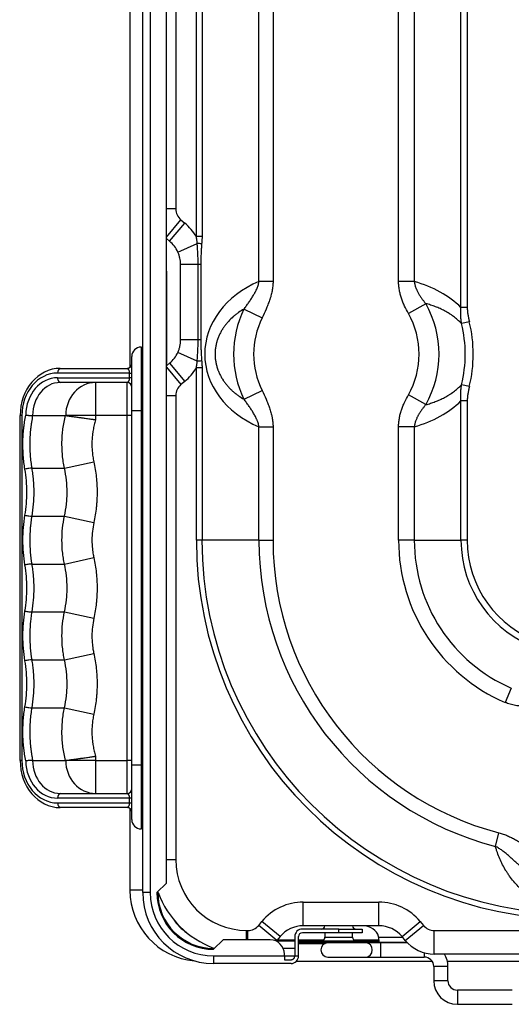
# Model space of a CAD drawing. Units: millimetres. Extents: x 0 to 5868, y 0 to 4185.
# Drawn here: x 1625 to 1729, y 927 to 1136 of the extents above; entities that cross this region are included whole.
import ezdxf

# ---------------------------------------------------------------- set-up
doc = ezdxf.new("R2010")
doc.units = ezdxf.units.MM
doc.layers.add('LG-Product', color=3, linetype='Continuous')

msp = doc.modelspace()

# ---------------------------------------------------------------- linework, layer by layer
at = {"layer": 'LG-Product'}
for p, q in [((1648.32, 1251.42), (1648.32, 1062.15)), ((1651.02, 950.92), (1651.02, 1200.32)), ((1652.62, 1198.92), (1652.62, 950.92)), ((1656.02, 952.92), (1656.02, 1195.92)), ((1658.02, 1176.17), (1658.02, 1095.67)), ((1662.39, 1089.81), (1662.39, 1169.08)), ((1663.58, 1169.08), (1663.58, 1089.81)), ((1718.42, 1074.81), (1718.42, 1145.03)), ((1719.75, 1145.03), (1719.75, 1074.81)), ((1675.64, 1080.3), (1675.64, 1139.54)), ((1678.62, 1139.54), (1678.62, 1080.3)), ((1705.21, 1080.28), (1705.21, 1139.56)), ((1708.53, 1139.56), (1708.53, 1080.28)), ((1658.02, 1095.67), (1656.02, 1095.67)), ((1656.02, 1089.67), (1659.1, 1093.36)), ((1656.72, 1088.84), (1659.92, 1092.68)), ((1659.1, 1093.36), (1659.92, 1092.68)), ((1656.72, 1088.84), (1656.02, 1089.42)), ((1658.46, 1086.54), (1662.54, 1088.38)), ((1663.58, 1089.81), (1662.39, 1089.81)), ((1656.06, 1082.48), (1656.06, 1062.45)), ((1659.02, 1067.92), (1659.02, 1083.92)), ((1662.75, 1083.92), (1659.02, 1083.92)), ((1662.75, 1067.92), (1662.75, 1083.92)), ((1663.32, 1083.92), (1662.75, 1083.92)), ((1663.32, 1083.92), (1663.32, 1067.92)), ((1678.62, 1080.3), (1675.64, 1080.3)), ((1708.53, 1080.28), (1705.21, 1080.28)), ((1710.97, 1075.61), (1707.28, 1073.53)), ((1672.47, 1074.45), (1676.28, 1072.59)), ((1719.75, 1074.81), (1718.42, 1074.81)), ((1720.19, 1071.79), (1718.54, 1071.39)), ((1662.75, 1067.92), (1659.02, 1067.92)), ((1663.32, 1067.92), (1662.75, 1067.92)), ((1650.69, 1066.42), (1651.02, 1066.42)), ((1650.69, 1066.42), (1650.69, 1052.92)), ((1662.54, 1063.46), (1658.46, 1065.3)), ((1648.69, 1052.92), (1648.69, 1064.42)), ((1633.55, 1061.92), (1647.69, 1061.92)), ((1656.02, 1062.42), (1656.72, 1063)), ((1656.02, 1062.17), (1659.1, 1058.48)), ((1656.72, 1063), (1659.92, 1059.16)), ((1662.39, 1025.52), (1662.39, 1062.03)), ((1663.58, 1062.03), (1662.39, 1062.03)), ((1663.58, 1062.03), (1663.58, 1025.52)), ((1632.99, 1059.92), (1648.24, 1059.92)), ((1648.24, 1060.92), (1633, 1060.92)), ((1648.24, 1059.92), (1648.24, 1060.92)), ((1648.24, 1060.92), (1648.69, 1060.92)), ((1648.69, 1059.92), (1648.24, 1059.92)), ((1659.92, 1059.16), (1659.1, 1058.48)), ((1647.69, 1058.92), (1633.54, 1058.92)), ((1641.05, 1058.92), (1641.05, 1051.92)), ((1647.69, 1051.92), (1647.69, 1058.92)), ((1672.47, 1055.39), (1676.28, 1057.25)), ((1720.19, 1058.05), (1718.54, 1058.45)), ((1656.02, 1056.17), (1658.02, 1056.17)), ((1658.02, 1056.17), (1658.02, 957.92)), ((1710.97, 1054.23), (1707.28, 1056.31)), ((1719.75, 1055.03), (1718.42, 1055.03)), ((1718.42, 1025.52), (1718.42, 1055.03)), ((1719.75, 1055.03), (1719.75, 1025.52)), ((1648.69, 977.92), (1648.69, 1052.92)), ((1650.69, 1052.92), (1648.69, 1052.92)), ((1650.69, 1052.92), (1650.69, 977.92)), ((1651.02, 1052.92), (1650.69, 1052.92)), ((1624.96, 1051.92), (1624.96, 978.92)), ((1625.41, 1051.92), (1624.96, 1051.92)), ((1625.41, 1051.92), (1625.41, 978.92)), ((1627.7, 1051.92), (1634.67, 1051.92)), ((1634.7, 1051.92), (1634.67, 1051.92)), ((1634.7, 1051.92), (1634.7, 1051.92)), ((1641.05, 1051.92), (1634.7, 1051.92)), ((1641.05, 1051.92), (1641.05, 1051.03)), ((1647.69, 1051.92), (1641.05, 1051.92)), ((1647.69, 978.92), (1647.69, 1051.92)), ((1648.69, 1051.92), (1647.69, 1051.92)), ((1675.64, 1025.52), (1675.64, 1049.54)), ((1675.64, 1049.54), (1678.62, 1049.54)), ((1678.62, 1049.54), (1678.62, 1025.52)), ((1705.21, 1025.52), (1705.21, 1049.56)), ((1708.53, 1049.56), (1705.21, 1049.56)), ((1708.53, 1049.56), (1708.53, 1025.52)), ((1627.51, 1040.77), (1634.44, 1040.77)), ((1634.44, 1040.77), (1640.66, 1042.12)), ((1627.51, 1030.63), (1634.44, 1030.63)), ((1634.44, 1030.63), (1640.66, 1029.28)), ((1663.58, 1025.52), (1662.39, 1025.52)), ((1675.64, 1025.52), (1663.58, 1025.52)), ((1675.64, 1025.52), (1678.62, 1025.52)), ((1708.53, 1025.52), (1705.21, 1025.52)), ((1708.53, 1025.52), (1718.42, 1025.52)), ((1719.75, 1025.52), (1718.42, 1025.52)), ((1634.44, 1020.49), (1640.66, 1021.84)), ((1627.51, 1020.49), (1634.44, 1020.49)), ((1627.51, 1010.35), (1634.44, 1010.35)), ((1634.44, 1010.35), (1640.66, 1009)), ((1634.44, 1000.21), (1640.66, 1001.56)), ((1627.51, 1000.21), (1634.44, 1000.21)), ((1729.08, 994.24), (1727.76, 991.18)), ((1627.51, 990.07), (1634.44, 990.07)), ((1634.44, 990.07), (1640.66, 988.72)), ((1641.05, 979.81), (1641.05, 978.92)), ((1625.41, 978.92), (1624.96, 978.92)), ((1627.7, 978.92), (1634.67, 978.92)), ((1634.67, 978.92), (1634.7, 978.92)), ((1634.7, 978.92), (1634.7, 978.92)), ((1641.05, 978.92), (1634.7, 978.92)), ((1641.05, 978.92), (1647.69, 978.92)), ((1641.05, 978.92), (1641.05, 971.92)), ((1648.69, 978.92), (1647.69, 978.92)), ((1647.69, 971.92), (1647.69, 978.92)), ((1650.69, 977.92), (1648.69, 977.92)), ((1648.69, 966.42), (1648.69, 977.92)), ((1650.69, 977.92), (1651.02, 977.92)), ((1650.69, 977.92), (1650.69, 964.42)), ((1633.54, 971.92), (1647.69, 971.92)), ((1648.24, 970.92), (1632.99, 970.92)), ((1633, 969.92), (1648.24, 969.92)), ((1648.69, 970.92), (1648.24, 970.92)), ((1648.24, 969.92), (1648.24, 970.92)), ((1648.24, 969.92), (1648.69, 969.92)), ((1647.69, 968.92), (1633.55, 968.92)), ((1648.32, 968.7), (1648.32, 951.42)), ((1651.02, 964.42), (1650.69, 964.42)), ((1725.71, 960.71), (1726.46, 963.59)), ((1656.02, 957.92), (1658.02, 957.92)), ((1654.02, 950.92), (1656.02, 952.92)), ((1651.02, 951.42), (1648.32, 951.42)), ((1652.62, 950.92), (1651.02, 950.92)), ((1654.22, 950.92), (1654.22, 951.1)), ((1654.29, 950.92), (1654.22, 950.92)), ((1685.02, 943.92), (1685.02, 948.92)), ((1685.02, 948.92), (1701.03, 948.92)), ((1701.03, 943.92), (1701.03, 948.92)), ((1675.58, 944), (1676.26, 944.82)), ((1680.1, 941.62), (1676.26, 944.82)), ((1705.94, 941.62), (1709.78, 944.82)), ((1709.78, 944.82), (1710.46, 944)), ((1673.02, 942.92), (1673.28, 942.92)), ((1673.02, 940.92), (1673.02, 942.92)), ((1673.28, 940.92), (1673.28, 942.92)), ((1679.42, 940.8), (1675.58, 944)), ((1692.52, 943.22), (1684.82, 943.22)), ((1692.52, 942.42), (1684.82, 942.42)), ((1701.03, 943.92), (1685.02, 943.92)), ((1689.62, 942.42), (1689.62, 941.52)), ((1692.52, 943.22), (1697.52, 943.22)), ((1692.52, 942.42), (1692.52, 943.22)), ((1697.52, 942.42), (1692.52, 942.42)), ((1695.42, 941.52), (1695.42, 942.42)), ((1697.52, 943.22), (1697.52, 942.42)), ((1706.62, 940.8), (1710.46, 944)), ((1712.77, 942.92), (1815.52, 942.92)), ((1712.77, 937.92), (1712.77, 942.92)), ((1668.02, 940.92), (1666.02, 938.92)), ((1678.02, 940.92), (1668.02, 940.92)), ((1679.35, 940.72), (1683.22, 940.72)), ((1680.1, 941.62), (1679.42, 940.8)), ((1679.55, 940.95), (1683.22, 940.95)), ((1683.22, 941.62), (1683.22, 937.52)), ((1684.02, 937.52), (1684.02, 941.62)), ((1684.02, 940.95), (1689.39, 940.95)), ((1684.02, 940.72), (1697.02, 940.72)), ((1684.02, 940.42), (1706.97, 940.42)), ((1684.02, 940.15), (1689.64, 940.15)), ((1689.62, 941.52), (1695.42, 941.52)), ((1698.28, 940.28), (1690.24, 940.28)), ((1695.66, 940.95), (1701.02, 940.95)), ((1697.02, 940.72), (1701.02, 940.72)), ((1697.02, 940.42), (1697.02, 940.72)), ((1701.4, 940.28), (1698.28, 940.28)), ((1706.11, 941.42), (1701.01, 941.42)), ((1701.02, 940.95), (1701.02, 941.19)), ((1701.02, 940.95), (1701.02, 940.72)), ((1701.02, 940.72), (1701.02, 940.42)), ((1707.1, 940.28), (1701.4, 940.28)), ((1701.4, 940.28), (1701.4, 938.78)), ((1706.62, 940.8), (1705.94, 941.62)), ((1666.02, 939.19), (1666.02, 939.12)), ((1666.2, 939.12), (1666.02, 939.12)), ((1683.22, 939.12), (1680.77, 939.12)), ((1701.4, 938.78), (1701.4, 937.28)), ((1710.65, 938.21), (1710.65, 937.28)), ((1666.02, 937.52), (1666.02, 935.92)), ((1666.02, 937.52), (1681.02, 937.52)), ((1681.02, 937.52), (1681.02, 937.92)), ((1681.02, 937.52), (1683.22, 937.52)), ((1681.02, 937.52), (1681.02, 936.72)), ((1681.02, 936.72), (1682.42, 936.72)), ((1683.22, 937.52), (1684.02, 937.52)), ((1683.59, 936.42), (1712.3, 936.42)), ((1690.24, 937.28), (1698.28, 937.28)), ((1698.28, 937.28), (1701.4, 937.28)), ((1701.4, 937.28), (1710.65, 937.28)), ((1815.52, 937.92), (1712.77, 937.92)), ((1715.53, 936.42), (1815.53, 936.42)), ((1682.42, 935.92), (1666.02, 935.92)), ((1714.15, 935.28), (1712.65, 935.28)), ((1712.65, 935.28), (1712.65, 932.28)), ((1715.65, 935.28), (1714.15, 935.28)), ((1715.65, 932.28), (1715.65, 935.28)), ((1714.15, 932.28), (1712.65, 932.28)), ((1715.65, 932.28), (1714.15, 932.28)), ((1717.65, 930.28), (1717.65, 928.78)), ((1729.29, 930.28), (1717.65, 930.28)), ((1717.65, 928.78), (1717.65, 927.28)), ((1717.65, 927.28), (1729.29, 927.28))]:
    msp.add_line(p, q, dxfattribs=at)
for centre, radius, start, end in [((1661.02, 1095.67), 3, 180, 230.1944), ((1652.62, 1083.92), 11.4, 31.0883, 50.1944), ((1652.62, 1083.92), 6.4, 24.1775, 50.1944), ((1692.02, 1064.92), 21.76, 330.5675, 29.4325), ((1692.02, 1064.92), 21.76, 154.0129, 205.9871), ((1692.02, 1064.92), 17.51, 330.5675, 29.4325), ((1692.02, 1064.92), 17.51, 154.0129, 205.9871), ((1692.02, 1064.92), 28.99, 346.2893, 13.7107), ((1692.02, 1064.92), 27.3, 346.2893, 13.7107), ((1650.69, 1064.42), 2, 90, 180), ((1652.62, 1067.92), 6.4, 309.8056, 335.8225), ((1647.69, 1062.92), 1, 270, 0), ((1652.62, 1067.92), 11.4, 309.8056, 328.9117), ((1647.69, 1057.92), 1, 0, 90), ((1661.02, 1056.17), 3, 129.8056, 180), ((1742.62, 1025.52), 80.24, 180, 270), ((1742.62, 1025.52), 79.05, 180, 270), ((1742.62, 1025.52), 66.98, 180, 255.3775), ((1742.62, 1025.52), 64.01, 180, 255.3775), ((1742.62, 1025.52), 37.42, 180, 246.5882), ((1742.62, 1025.52), 34.09, 180, 246.5882), ((1742.62, 1025.52), 24.2, 180, 251.3587), ((1742.62, 1025.52), 22.87, 180, 251.3587), ((1647.69, 972.92), 1, 270, 0), ((1647.69, 967.92), 1, 0, 90), ((1650.69, 966.42), 2, 180, 270), ((1673.02, 957.92), 15, 180, 270), ((1663.32, 951.42), 15, 180, 264.7589), ((1666.02, 950.92), 15, 180, 270), ((1666.02, 950.92), 13.4, 180, 270), ((1666.02, 950.92), 12, 180, 270), ((1666.02, 950.92), 11.8, 180, 270), ((1673.02, 957.92), 20, 200.4877, 249.5123), ((1685.02, 937.52), 11.4, 90, 140.1944), ((1701.03, 937.52), 11.4, 39.8056, 90), ((1666.02, 950.92), 10.2, 213.5925, 236.4075), ((1673.28, 945.92), 3, 270, 320.1944), ((1685.02, 937.52), 6.4, 90, 140.1944), ((1684.82, 941.62), 1.6, 90, 180), ((1684.82, 941.62), 0.8, 90, 180), ((1688.82, 944.02), 0.8, 270, 352.8182), ((1696.22, 944.02), 0.8, 187.1818, 270), ((1701.03, 937.52), 6.4, 39.8056, 90), ((1712.77, 945.92), 3, 219.8056, 270), ((1678.02, 937.92), 3, 0, 90), ((1673.28, 945.92), 8, 318.7074, 320.1944), ((1690.24, 938.78), 1.5, 90, 270), ((1688.82, 941.52), 0.8, 270, 0), ((1696.22, 941.52), 0.8, 180, 270), ((1712.77, 945.92), 8, 219.8056, 270), ((1682.42, 937.52), 1.6, 270, 0), ((1710.65, 935.28), 2, 0, 90), ((1710.65, 935.28), 5, 0, 31.8727), ((1717.65, 932.28), 5, 180, 270), ((1717.65, 932.28), 2, 180, 270)]:
    msp.add_arc(centre, radius, start, end, dxfattribs=at)
for centre, major_axis, ratio, start_param, end_param in [((1662.31, 1088.27), (-2.39, 0.22), 0.051738, 4.195595, 4.620749), ((1685.17, 1064.92), (21.02, 0), 0.820652, 2.041296, 4.241889), ((1700.9, 1064.92), (21.98, 0), 0.745356, 0.648519, 1.2162), ((1662.31, 1063.57), (-2.39, -0.22), 0.051738, 1.662436, 2.087591), ((1633.55, 1051.92), (0, -10), 0.849379, 3.141593, 4.712389), ((1633.55, 1060.92), (0, -1), 0.552118, 3.141593, 4.712389), ((1647.69, 1060.92), (0, -1), 0.552118, 1.570796, 3.141593), ((1633, 1051.92), (0, -9), 0.843053, 3.141593, 4.712389), ((1632.99, 1051.92), (0, -8), 0.843053, 3.141593, 4.697355), ((1633.54, 1059.92), (0, 1), 0.552118, 1.570796, 3.141593), ((1647.69, 1059.92), (0, -1), 0.552118, 0, 1.570796), ((1633.54, 1051.92), (0, -7), 0.834017, 3.141593, 4.712389), ((1641.05, 1051.92), (0, -7), 0.906308, 3.141593, 4.712389), ((1700.9, 1064.92), (21.98, 0), 0.745356, 5.066986, 5.634667), ((1626.62, 1040.58), (0.986, 0.164), 0.107851, 0.430233, 2.146778), ((1626.62, 1030.82), (0.986, -0.164), 0.107851, 4.136407, 5.852952), ((1626.62, 1020.3), (0.986, 0.164), 0.107851, 0.430233, 2.146778), ((1626.62, 1010.54), (0.986, -0.164), 0.107851, 4.136407, 5.852952), ((1626.62, 1000.02), (0.986, 0.164), 0.107851, 0.430233, 2.146778), ((1626.62, 990.26), (0.986, -0.164), 0.107851, 4.136407, 5.852952), ((1633.55, 978.92), (0, -10), 0.849379, 4.712389, 6.283185), ((1633, 978.92), (0, -9), 0.843053, 4.712389, 6.283185), ((1632.99, 978.92), (0, -8), 0.843053, 4.727423, 6.283185), ((1633.54, 978.92), (0, -7), 0.834017, 4.712389, 6.283185), ((1641.05, 978.92), (0, -7), 0.906308, 4.712389, 6.283185), ((1633.54, 970.92), (0, 1), 0.552118, 0, 1.570796), ((1647.69, 970.92), (0, -1), 0.552118, 1.570796, 3.141593), ((1633.55, 969.92), (0, 1), 0.552118, 1.570796, 3.141593), ((1647.69, 969.92), (0, -1), 0.552118, 0, 1.570796), ((1697.02, 941.19), (-4, 0), 0.707107, 3.141593, 4.444053), ((1698.28, 938.78), (0, -1.5), 0.892214, 1.570798, 3.141594), ((1698.28, 938.78), (0, -1.5), 0.892214, 0, 1.570796)]:
    msp.add_ellipse(centre, major_axis=major_axis, ratio=ratio, start_param=start_param, end_param=end_param, dxfattribs=at)
for points, knots in [([(1662.54, 1088.38), (1662.53, 1088.62), (1662.51, 1088.86), (1662.45, 1089.33), (1662.42, 1089.57), (1662.39, 1089.81)], [0, 0, 0, 0, 0.5, 0.5, 1, 1, 1, 1]), ([(1662.75, 1083.92), (1662.75, 1084.29), (1662.74, 1084.67), (1662.73, 1085.41), (1662.71, 1085.78), (1662.68, 1086.52), (1662.66, 1086.89), (1662.62, 1087.45), (1662.61, 1087.64), (1662.58, 1088.01), (1662.56, 1088.19), (1662.54, 1088.38)], [0, 0, 0, 0, 0.25, 0.25, 0.5, 0.5, 0.75, 0.75, 0.875, 0.875, 1, 1, 1, 1]), ([(1663.5, 1088.27), (1663.47, 1087.91), (1663.44, 1087.55), (1663.4, 1086.83), (1663.38, 1086.46), (1663.35, 1085.74), (1663.34, 1085.38), (1663.33, 1084.65), (1663.32, 1084.29), (1663.32, 1083.92)], [0, 0, 0, 0, 0.25, 0.25, 0.5, 0.5, 0.75, 0.75, 1, 1, 1, 1]), ([(1663.58, 1089.81), (1663.58, 1089.55), (1663.57, 1089.3), (1663.55, 1088.78), (1663.53, 1088.53), (1663.5, 1088.27)], [0, 0, 0, 0, 0.5, 0.5, 1, 1, 1, 1]), ([(1659.02, 1083.92), (1659.02, 1084.04), (1659.02, 1084.15), (1659.01, 1084.32), (1659.01, 1084.38), (1659, 1084.49), (1658.99, 1084.55), (1658.96, 1084.83), (1658.93, 1085.05), (1658.83, 1085.49), (1658.77, 1085.7), (1658.67, 1086.02), (1658.63, 1086.13), (1658.55, 1086.34), (1658.51, 1086.44), (1658.46, 1086.54)], [0, 0, 0, 0, 0.125, 0.125, 0.1875, 0.1875, 0.25, 0.25, 0.5, 0.5, 0.75, 0.75, 0.875, 0.875, 1, 1, 1, 1]), ([(1672.47, 1074.45), (1672.63, 1074.68), (1672.79, 1074.91), (1673.12, 1075.36), (1673.28, 1075.59), (1673.6, 1076.04), (1673.76, 1076.27), (1674.07, 1076.74), (1674.22, 1076.98), (1674.44, 1077.33), (1674.51, 1077.45), (1674.61, 1077.64), (1674.65, 1077.7), (1674.72, 1077.82), (1674.75, 1077.88), (1674.91, 1078.19), (1675.04, 1078.44), (1675.21, 1078.82), (1675.26, 1078.95), (1675.36, 1079.21), (1675.4, 1079.34), (1675.49, 1079.61), (1675.53, 1079.74), (1675.59, 1080.02), (1675.62, 1080.16), (1675.64, 1080.3)], [0, 0, 0, 0, 0.125, 0.125, 0.25, 0.25, 0.375, 0.375, 0.5, 0.5, 0.5625, 0.5625, 0.59375, 0.59375, 0.625, 0.625, 0.75, 0.75, 0.8125, 0.8125, 0.875, 0.875, 0.9375, 0.9375, 1, 1, 1, 1]), ([(1678.62, 1080.3), (1678.62, 1079.96), (1678.6, 1079.62), (1678.53, 1078.95), (1678.48, 1078.61), (1678.35, 1077.95), (1678.27, 1077.63), (1678.14, 1077.14), (1678.09, 1076.97), (1678.01, 1076.73), (1677.99, 1076.65), (1677.94, 1076.49), (1677.91, 1076.41), (1677.77, 1076.01), (1677.65, 1075.69), (1677.4, 1075.06), (1677.27, 1074.75), (1676.87, 1073.82), (1676.58, 1073.2), (1676.28, 1072.59)], [0, 0, 0, 0, 0.125, 0.125, 0.25, 0.25, 0.375, 0.375, 0.4375, 0.4375, 0.46875, 0.46875, 0.5, 0.5, 0.625, 0.625, 0.75, 0.75, 1, 1, 1, 1]), ([(1707.28, 1073.53), (1706.98, 1074.05), (1706.71, 1074.57), (1706.34, 1075.38), (1706.22, 1075.65), (1706, 1076.2), (1705.9, 1076.48), (1705.72, 1077.04), (1705.63, 1077.33), (1705.52, 1077.76), (1705.49, 1077.91), (1705.44, 1078.13), (1705.42, 1078.2), (1705.39, 1078.35), (1705.32, 1078.72), (1705.27, 1079.09), (1705.22, 1079.68), (1705.21, 1079.98), (1705.21, 1080.28)], [0, 0, 0, 0, 0.25, 0.25, 0.375, 0.375, 0.5, 0.5, 0.625, 0.625, 0.6875, 0.6875, 0.71875, 0.71875, 0.75, 0.875, 0.875, 1, 1, 1, 1]), ([(1708.53, 1080.28), (1708.56, 1080.05), (1708.6, 1079.83), (1708.7, 1079.39), (1708.77, 1079.18), (1708.87, 1078.91), (1708.89, 1078.86), (1708.93, 1078.76), (1708.99, 1078.6), (1709.06, 1078.45), (1709.21, 1078.15), (1709.31, 1077.95), (1709.53, 1077.57), (1709.65, 1077.38), (1709.89, 1077.01), (1710.02, 1076.83), (1710.28, 1076.47), (1710.41, 1076.3), (1710.69, 1075.95), (1710.83, 1075.78), (1710.97, 1075.61)], [0, 0, 0, 0, 0.125, 0.125, 0.25, 0.25, 0.28125, 0.28125, 0.3125, 0.375, 0.375, 0.5, 0.5, 0.625, 0.625, 0.75, 0.75, 0.875, 0.875, 1, 1, 1, 1]), ([(1718.54, 1071.39), (1718.28, 1071.67), (1718, 1071.94), (1717.43, 1072.44), (1717.14, 1072.68), (1716.68, 1073.01), (1716.53, 1073.12), (1716.3, 1073.28), (1716.22, 1073.33), (1716.1, 1073.41), (1716.07, 1073.43), (1715.99, 1073.48), (1715.63, 1073.71), (1715.28, 1073.91), (1714.63, 1074.26), (1714.31, 1074.42), (1713.65, 1074.71), (1713.32, 1074.85), (1712.66, 1075.1), (1712.33, 1075.22), (1711.65, 1075.43), (1711.31, 1075.53), (1710.97, 1075.61)], [0, 0, 0, 0, 0.125, 0.125, 0.25, 0.25, 0.3125, 0.3125, 0.34375, 0.34375, 0.359375, 0.359375, 0.375, 0.5, 0.5, 0.625, 0.625, 0.75, 0.75, 0.875, 0.875, 1, 1, 1, 1]), ([(1672.47, 1074.45), (1672.07, 1074.23), (1671.68, 1073.99), (1671.11, 1073.59), (1670.93, 1073.45), (1670.65, 1073.24), (1670.51, 1073.12), (1670.37, 1073.01), (1670.28, 1072.93), (1670.24, 1072.9), (1669.83, 1072.54), (1669.49, 1072.21), (1669, 1071.68), (1668.84, 1071.49), (1668.53, 1071.11), (1668.39, 1070.92), (1668.17, 1070.61), (1668.07, 1070.46), (1667.96, 1070.3), (1667.9, 1070.19), (1667.86, 1070.14), (1667.7, 1069.87), (1667.57, 1069.65), (1667.34, 1069.2), (1667.23, 1068.97), (1667.03, 1068.5), (1666.94, 1068.27), (1666.82, 1067.9), (1666.78, 1067.77), (1666.72, 1067.59), (1666.7, 1067.52), (1666.67, 1067.4), (1666.58, 1067.08), (1666.46, 1066.5), (1666.4, 1065.98), (1666.35, 1065.46), (1666.34, 1065.2), (1666.34, 1064.81), (1666.34, 1064.61), (1666.35, 1064.41), (1666.36, 1064.28), (1666.37, 1064.21), (1666.39, 1063.88), (1666.43, 1063.62), (1666.51, 1063.1), (1666.57, 1062.84), (1666.69, 1062.34), (1666.77, 1062.09), (1666.87, 1061.78), (1666.89, 1061.72), (1666.94, 1061.6), (1667, 1061.41), (1667.08, 1061.23), (1667.23, 1060.88), (1667.34, 1060.65), (1667.57, 1060.2), (1667.69, 1059.98), (1667.89, 1059.66), (1667.99, 1059.5), (1668.09, 1059.34), (1668.16, 1059.24), (1668.2, 1059.19), (1668.38, 1058.93), (1668.53, 1058.74), (1668.84, 1058.36), (1668.99, 1058.17), (1669.32, 1057.82), (1669.49, 1057.64), (1669.83, 1057.31), (1670, 1057.15), (1670.36, 1056.84), (1670.54, 1056.69), (1670.77, 1056.51), (1670.82, 1056.47), (1670.91, 1056.4), (1670.96, 1056.36), (1671.1, 1056.26), (1671.2, 1056.19), (1671.68, 1055.86), (1672.07, 1055.61), (1672.47, 1055.39)], [0, 0, 0, 0, 0.0625, 0.0625, 0.09375, 0.09375, 0.109375, 0.117188, 0.117188, 0.125, 0.125, 0.1875, 0.1875, 0.21875, 0.21875, 0.25, 0.25, 0.265625, 0.273438, 0.273438, 0.28125, 0.28125, 0.3125, 0.3125, 0.34375, 0.34375, 0.375, 0.375, 0.390625, 0.390625, 0.398438, 0.398438, 0.40625, 0.4375, 0.46875, 0.46875, 0.5, 0.5, 0.515625, 0.523438, 0.523438, 0.53125, 0.53125, 0.5625, 0.5625, 0.59375, 0.59375, 0.625, 0.625, 0.632813, 0.632813, 0.640625, 0.65625, 0.65625, 0.6875, 0.6875, 0.71875, 0.71875, 0.734375, 0.742188, 0.742188, 0.75, 0.75, 0.78125, 0.78125, 0.8125, 0.8125, 0.84375, 0.84375, 0.875, 0.875, 0.90625, 0.90625, 0.914063, 0.914063, 0.921875, 0.921875, 0.9375, 0.9375, 1, 1, 1, 1]), ([(1718.54, 1071.39), (1718.5, 1071.67), (1718.47, 1071.96), (1718.41, 1072.53), (1718.39, 1072.81), (1718.36, 1073.38), (1718.36, 1073.67), (1718.37, 1074.24), (1718.39, 1074.53), (1718.42, 1074.81)], [0, 0, 0, 0, 0.25, 0.25, 0.5, 0.5, 0.75, 0.75, 1, 1, 1, 1]), ([(1719.75, 1074.81), (1719.75, 1074.56), (1719.76, 1074.3), (1719.81, 1073.79), (1719.84, 1073.54), (1719.92, 1073.04), (1719.97, 1072.79), (1720.07, 1072.29), (1720.13, 1072.04), (1720.19, 1071.79)], [0, 0, 0, 0, 0.25, 0.25, 0.5, 0.5, 0.75, 0.75, 1, 1, 1, 1]), ([(1658.46, 1065.3), (1658.48, 1065.35), (1658.51, 1065.4), (1658.55, 1065.51), (1658.57, 1065.56), (1658.63, 1065.72), (1658.67, 1065.82), (1658.78, 1066.14), (1658.83, 1066.36), (1658.93, 1066.79), (1658.96, 1067.02), (1658.99, 1067.3), (1659, 1067.35), (1659.01, 1067.46), (1659.01, 1067.52), (1659.02, 1067.69), (1659.02, 1067.8), (1659.02, 1067.92)], [0, 0, 0, 0, 0.0625, 0.0625, 0.125, 0.125, 0.25, 0.25, 0.5, 0.5, 0.75, 0.75, 0.8125, 0.8125, 0.875, 0.875, 1, 1, 1, 1]), ([(1662.54, 1063.46), (1662.56, 1063.65), (1662.58, 1063.83), (1662.61, 1064.2), (1662.62, 1064.39), (1662.66, 1064.95), (1662.68, 1065.32), (1662.71, 1066.06), (1662.73, 1066.43), (1662.74, 1067.17), (1662.75, 1067.55), (1662.75, 1067.92)], [0, 0, 0, 0, 0.125, 0.125, 0.25, 0.25, 0.5, 0.5, 0.75, 0.75, 1, 1, 1, 1]), ([(1663.32, 1067.92), (1663.32, 1067.55), (1663.33, 1067.19), (1663.34, 1066.47), (1663.35, 1066.1), (1663.38, 1065.38), (1663.4, 1065.02), (1663.44, 1064.29), (1663.47, 1063.93), (1663.5, 1063.57)], [0, 0, 0, 0, 0.25, 0.25, 0.5, 0.5, 0.75, 0.75, 1, 1, 1, 1]), ([(1662.39, 1062.03), (1662.42, 1062.27), (1662.45, 1062.51), (1662.51, 1062.99), (1662.53, 1063.22), (1662.54, 1063.46)], [0, 0, 0, 0, 0.5, 0.5, 1, 1, 1, 1]), ([(1663.5, 1063.57), (1663.53, 1063.31), (1663.55, 1063.06), (1663.57, 1062.54), (1663.58, 1062.29), (1663.58, 1062.03)], [0, 0, 0, 0, 0.5, 0.5, 1, 1, 1, 1]), ([(1676.28, 1057.25), (1676.58, 1056.64), (1676.87, 1056.03), (1677.27, 1055.1), (1677.4, 1054.79), (1677.65, 1054.16), (1677.77, 1053.85), (1677.98, 1053.21), (1678.08, 1052.89), (1678.22, 1052.4), (1678.26, 1052.24), (1678.32, 1051.99), (1678.34, 1051.9), (1678.38, 1051.74), (1678.39, 1051.66), (1678.47, 1051.24), (1678.53, 1050.9), (1678.6, 1050.22), (1678.62, 1049.88), (1678.62, 1049.54)], [0, 0, 0, 0, 0.25, 0.25, 0.375, 0.375, 0.5, 0.5, 0.625, 0.625, 0.6875, 0.6875, 0.71875, 0.71875, 0.75, 0.75, 0.875, 0.875, 1, 1, 1, 1]), ([(1710.97, 1054.23), (1711.31, 1054.32), (1711.65, 1054.41), (1712.32, 1054.62), (1712.65, 1054.74), (1713.31, 1054.99), (1713.64, 1055.12), (1714.29, 1055.42), (1714.62, 1055.58), (1715.26, 1055.92), (1715.58, 1056.1), (1715.97, 1056.35), (1716.05, 1056.4), (1716.21, 1056.5), (1716.29, 1056.56), (1716.52, 1056.72), (1716.68, 1056.82), (1717.13, 1057.16), (1717.42, 1057.4), (1718, 1057.9), (1718.27, 1058.17), (1718.54, 1058.45)], [0, 0, 0, 0, 0.125, 0.125, 0.25, 0.25, 0.375, 0.375, 0.5, 0.5, 0.625, 0.625, 0.65625, 0.65625, 0.6875, 0.6875, 0.75, 0.75, 0.875, 0.875, 1, 1, 1, 1]), ([(1718.42, 1055.03), (1718.39, 1055.31), (1718.37, 1055.6), (1718.36, 1056.17), (1718.36, 1056.46), (1718.39, 1057.03), (1718.41, 1057.31), (1718.47, 1057.88), (1718.5, 1058.17), (1718.54, 1058.45)], [0, 0, 0, 0, 0.25, 0.25, 0.5, 0.5, 0.75, 0.75, 1, 1, 1, 1]), ([(1720.19, 1058.05), (1720.13, 1057.8), (1720.07, 1057.55), (1719.97, 1057.05), (1719.92, 1056.8), (1719.84, 1056.3), (1719.81, 1056.05), (1719.76, 1055.54), (1719.75, 1055.28), (1719.75, 1055.03)], [0, 0, 0, 0, 0.25, 0.25, 0.5, 0.5, 0.75, 0.75, 1, 1, 1, 1]), ([(1675.64, 1049.54), (1675.62, 1049.68), (1675.59, 1049.82), (1675.53, 1050.1), (1675.49, 1050.23), (1675.4, 1050.5), (1675.36, 1050.64), (1675.28, 1050.83), (1675.26, 1050.9), (1675.2, 1051.03), (1675.17, 1051.1), (1675.09, 1051.29), (1675.03, 1051.42), (1674.9, 1051.67), (1674.84, 1051.79), (1674.64, 1052.16), (1674.5, 1052.4), (1674.21, 1052.88), (1674.06, 1053.11), (1673.75, 1053.57), (1673.59, 1053.8), (1673.28, 1054.26), (1673.12, 1054.48), (1672.79, 1054.94), (1672.63, 1055.16), (1672.47, 1055.39)], [0, 0, 0, 0, 0.0625, 0.0625, 0.125, 0.125, 0.1875, 0.1875, 0.21875, 0.21875, 0.25, 0.25, 0.3125, 0.3125, 0.375, 0.375, 0.5, 0.5, 0.625, 0.625, 0.75, 0.75, 0.875, 0.875, 1, 1, 1, 1]), ([(1705.21, 1049.56), (1705.21, 1049.86), (1705.22, 1050.16), (1705.27, 1050.75), (1705.31, 1051.04), (1705.42, 1051.63), (1705.48, 1051.92), (1705.59, 1052.35), (1705.65, 1052.56), (1705.71, 1052.78), (1705.76, 1052.92), (1705.78, 1052.99), (1705.9, 1053.35), (1706, 1053.63), (1706.22, 1054.18), (1706.34, 1054.45), (1706.71, 1055.26), (1706.98, 1055.79), (1707.28, 1056.31)], [0, 0, 0, 0, 0.125, 0.125, 0.25, 0.25, 0.375, 0.375, 0.4375, 0.46875, 0.46875, 0.5, 0.5, 0.625, 0.625, 0.75, 0.75, 1, 1, 1, 1]), ([(1710.97, 1054.23), (1710.83, 1054.06), (1710.69, 1053.89), (1710.41, 1053.54), (1710.28, 1053.37), (1710.02, 1053.01), (1709.89, 1052.83), (1709.65, 1052.46), (1709.53, 1052.27), (1709.39, 1052.03), (1709.36, 1051.98), (1709.31, 1051.88), (1709.28, 1051.83), (1709.2, 1051.68), (1709.15, 1051.58), (1709.01, 1051.28), (1708.92, 1051.08), (1708.77, 1050.66), (1708.7, 1050.45), (1708.64, 1050.17), (1708.62, 1050.12), (1708.6, 1050.01), (1708.59, 1049.95), (1708.56, 1049.79), (1708.55, 1049.67), (1708.53, 1049.56)], [0, 0, 0, 0, 0.125, 0.125, 0.25, 0.25, 0.375, 0.375, 0.5, 0.5, 0.53125, 0.53125, 0.5625, 0.5625, 0.625, 0.625, 0.75, 0.75, 0.875, 0.875, 0.90625, 0.90625, 0.9375, 0.9375, 1, 1, 1, 1]), ([(1626.07, 1040.58), (1625.99, 1041.05), (1625.86, 1042.01), (1625.72, 1043.44), (1625.64, 1044.87), (1625.63, 1046.3), (1625.69, 1047.74), (1625.76, 1048.7), (1625.83, 1049.3), (1625.84, 1049.42), (1625.87, 1049.66), (1625.88, 1049.78), (1625.93, 1050.14), (1625.96, 1050.38), (1626.07, 1051.09), (1626.15, 1051.57), (1626.24, 1052.04)], [0, 0, 0, 0, 0.125, 0.25, 0.375, 0.5, 0.625, 0.75, 0.75, 0.78125, 0.78125, 0.8125, 0.8125, 0.875, 0.875, 1, 1, 1, 1]), ([(1626.24, 1052.04), (1626.26, 1052.04), (1626.27, 1052.04), (1626.3, 1052.03), (1626.32, 1052.03), (1626.37, 1052.02), (1626.43, 1052.01), (1626.5, 1052.01), (1626.57, 1052), (1626.6, 1051.99), (1626.71, 1051.98), (1626.78, 1051.97), (1626.87, 1051.97), (1626.89, 1051.96), (1626.92, 1051.96), (1626.94, 1051.96), (1626.99, 1051.95), (1627.06, 1051.95), (1627.13, 1051.94), (1627.18, 1051.94), (1627.2, 1051.94), (1627.23, 1051.94), (1627.25, 1051.93), (1627.32, 1051.93), (1627.38, 1051.93), (1627.45, 1051.92), (1627.47, 1051.92), (1627.49, 1051.92), (1627.5, 1051.92), (1627.54, 1051.92), (1627.57, 1051.92), (1627.63, 1051.92), (1627.67, 1051.92), (1627.7, 1051.92)], [0, 0, 0, 0, 0.03125, 0.03125, 0.0625, 0.0625, 0.125, 0.1875, 0.1875, 0.25, 0.25, 0.375, 0.375, 0.40625, 0.40625, 0.4375, 0.4375, 0.5, 0.5625, 0.5625, 0.59375, 0.59375, 0.625, 0.625, 0.75, 0.75, 0.78125, 0.78125, 0.8125, 0.8125, 0.875, 0.875, 1, 1, 1, 1]), ([(1627.7, 1051.92), (1627.61, 1051.46), (1627.53, 1051), (1627.42, 1050.31), (1627.39, 1050.08), (1627.33, 1049.62), (1627.3, 1049.38), (1627.22, 1048.68), (1627.15, 1047.75), (1627.09, 1046.35), (1627.1, 1044.96), (1627.15, 1044.02), (1627.2, 1043.33), (1627.22, 1043.09), (1627.26, 1042.63), (1627.29, 1042.39), (1627.37, 1041.69), (1627.44, 1041.23), (1627.51, 1040.77)], [0, 0, 0, 0, 0.125, 0.125, 0.1875, 0.1875, 0.25, 0.25, 0.375, 0.5, 0.625, 0.75, 0.75, 0.8125, 0.8125, 0.875, 0.875, 1, 1, 1, 1]), ([(1634.44, 1040.77), (1634.34, 1041.23), (1634.18, 1042.16), (1634.01, 1043.55), (1633.92, 1044.94), (1633.91, 1046.34), (1633.95, 1047.27), (1634.01, 1047.98), (1634.03, 1048.21), (1634.08, 1048.68), (1634.1, 1048.91), (1634.2, 1049.61), (1634.35, 1050.54), (1634.55, 1051.46), (1634.67, 1051.92)], [0, 0, 0, 0, 0.125, 0.25, 0.375, 0.5, 0.625, 0.625, 0.6875, 0.6875, 0.75, 0.75, 0.875, 1, 1, 1, 1]), ([(1634.7, 1051.92), (1634.85, 1051.9), (1635.01, 1051.88), (1635.37, 1051.83), (1635.57, 1051.81), (1635.84, 1051.77), (1635.9, 1051.76), (1636.01, 1051.75), (1636.07, 1051.74), (1636.25, 1051.71), (1636.37, 1051.7), (1636.75, 1051.65), (1637.01, 1051.61), (1637.43, 1051.55), (1637.57, 1051.53), (1637.79, 1051.5), (1637.87, 1051.49), (1638.02, 1051.47), (1638.09, 1051.46), (1638.47, 1051.41), (1639.09, 1051.32), (1639.73, 1051.23), (1640.14, 1051.17), (1640.22, 1051.16), (1640.39, 1051.13), (1640.55, 1051.11), (1640.76, 1051.08), (1640.9, 1051.05), (1640.98, 1051.04), (1641.01, 1051.04), (1641.02, 1051.04), (1641.02, 1051.04), (1641.03, 1051.04), (1641.04, 1051.04), (1641.04, 1051.03), (1641.05, 1051.03)], [0, 0, 0, 0, 0.125, 0.125, 0.25, 0.25, 0.28125, 0.28125, 0.3125, 0.3125, 0.375, 0.375, 0.5, 0.5, 0.5625, 0.5625, 0.59375, 0.59375, 0.625, 0.625, 0.75, 0.875, 0.875, 0.90625, 0.90625, 0.9375, 0.96875, 0.984375, 0.992187, 0.996094, 0.996094, 0.99707, 0.99707, 0.998047, 1, 1, 1, 1]), ([(1641.05, 1051.03), (1640.94, 1050.67), (1640.74, 1049.94), (1640.58, 1049.21), (1640.49, 1048.65), (1640.46, 1048.46), (1640.42, 1048.18), (1640.41, 1048.09), (1640.38, 1047.9), (1640.33, 1047.43), (1640.26, 1046.59), (1640.25, 1045.47), (1640.31, 1044.35), (1640.44, 1043.23), (1640.58, 1042.49), (1640.66, 1042.12)], [0, 0, 0, 0, 0.125, 0.25, 0.25, 0.3125, 0.3125, 0.34375, 0.34375, 0.375, 0.5, 0.625, 0.75, 0.875, 1, 1, 1, 1]), ([(1626.07, 1030.82), (1626.21, 1031.64), (1626.31, 1032.45), (1626.44, 1034.07), (1626.51, 1035.7), (1626.44, 1037.33), (1626.31, 1038.95), (1626.21, 1039.76), (1626.07, 1040.58)], [0, 0, 0, 0, 0.25, 0.25, 0.5, 0.75, 0.75, 1, 1, 1, 1]), ([(1627.51, 1040.77), (1627.58, 1040.35), (1627.65, 1039.93), (1627.72, 1039.29), (1627.75, 1039.08), (1627.78, 1038.76), (1627.79, 1038.66), (1627.81, 1038.44), (1627.82, 1038.34), (1627.9, 1037.38), (1627.93, 1036.53), (1627.93, 1034.84), (1627.9, 1034), (1627.76, 1032.31), (1627.65, 1031.47), (1627.51, 1030.63)], [0, 0, 0, 0, 0.125, 0.125, 0.1875, 0.1875, 0.21875, 0.21875, 0.25, 0.25, 0.5, 0.5, 0.75, 0.75, 1, 1, 1, 1]), ([(1634.44, 1030.63), (1634.63, 1031.47), (1634.77, 1032.31), (1634.88, 1033.27), (1634.89, 1033.38), (1634.91, 1033.59), (1634.94, 1033.91), (1634.96, 1034.23), (1635, 1034.87), (1635.01, 1035.29), (1635.01, 1036.56), (1634.96, 1037.41), (1634.77, 1039.09), (1634.63, 1039.93), (1634.44, 1040.77)], [0, 0, 0, 0, 0.25, 0.25, 0.28125, 0.28125, 0.3125, 0.375, 0.375, 0.5, 0.5, 0.75, 0.75, 1, 1, 1, 1]), ([(1640.66, 1042.12), (1640.78, 1041.59), (1640.98, 1040.53), (1641.19, 1038.93), (1641.32, 1037.33), (1641.37, 1035.72), (1641.34, 1034.64), (1641.3, 1033.84), (1641.27, 1033.43), (1641.23, 1033.03), (1641.21, 1032.76), (1641.19, 1032.62), (1641.12, 1031.95), (1640.98, 1030.87), (1640.78, 1029.81), (1640.66, 1029.28)], [0, 0, 0, 0, 0.125, 0.25, 0.375, 0.5, 0.625, 0.625, 0.6875, 0.71875, 0.71875, 0.75, 0.75, 0.875, 1, 1, 1, 1]), ([(1626.07, 1020.3), (1625.93, 1021.17), (1625.82, 1022.05), (1625.68, 1023.81), (1625.6, 1025.56), (1625.68, 1027.31), (1625.82, 1029.07), (1625.93, 1029.95), (1626.07, 1030.82)], [0, 0, 0, 0, 0.25, 0.25, 0.5, 0.75, 0.75, 1, 1, 1, 1]), ([(1627.51, 1030.63), (1627.44, 1030.21), (1627.38, 1029.79), (1627.31, 1029.15), (1627.28, 1028.94), (1627.25, 1028.62), (1627.24, 1028.52), (1627.22, 1028.3), (1627.21, 1028.2), (1627.13, 1027.24), (1627.1, 1026.39), (1627.1, 1024.7), (1627.13, 1023.86), (1627.27, 1022.17), (1627.38, 1021.33), (1627.51, 1020.49)], [0, 0, 0, 0, 0.125, 0.125, 0.1875, 0.1875, 0.21875, 0.21875, 0.25, 0.25, 0.5, 0.5, 0.75, 0.75, 1, 1, 1, 1]), ([(1634.44, 1020.49), (1634.35, 1020.91), (1634.27, 1021.33), (1634.18, 1021.97), (1634.15, 1022.18), (1634.1, 1022.5), (1634.09, 1022.6), (1634.07, 1022.82), (1634.06, 1022.92), (1633.96, 1023.88), (1633.92, 1024.73), (1633.92, 1026.42), (1633.96, 1027.26), (1634.13, 1028.95), (1634.26, 1029.79), (1634.44, 1030.63)], [0, 0, 0, 0, 0.125, 0.125, 0.1875, 0.1875, 0.21875, 0.21875, 0.25, 0.25, 0.5, 0.5, 0.75, 0.75, 1, 1, 1, 1]), ([(1640.66, 1029.28), (1640.53, 1028.66), (1640.43, 1028.05), (1640.29, 1026.81), (1640.26, 1026.19), (1640.26, 1024.95), (1640.29, 1024.33), (1640.37, 1023.63), (1640.38, 1023.55), (1640.4, 1023.39), (1640.41, 1023.31), (1640.44, 1023.08), (1640.46, 1022.92), (1640.54, 1022.46), (1640.59, 1022.15), (1640.66, 1021.84)], [0, 0, 0, 0, 0.25, 0.25, 0.5, 0.5, 0.75, 0.75, 0.78125, 0.78125, 0.8125, 0.8125, 0.875, 0.875, 1, 1, 1, 1]), ([(1640.66, 1021.84), (1640.78, 1021.31), (1640.98, 1020.25), (1641.19, 1018.65), (1641.32, 1017.05), (1641.37, 1015.44), (1641.34, 1014.36), (1641.3, 1013.56), (1641.27, 1013.15), (1641.23, 1012.75), (1641.21, 1012.48), (1641.19, 1012.34), (1641.12, 1011.67), (1640.98, 1010.59), (1640.78, 1009.53), (1640.66, 1009)], [0, 0, 0, 0, 0.125, 0.25, 0.375, 0.5, 0.625, 0.625, 0.6875, 0.71875, 0.71875, 0.75, 0.75, 0.875, 1, 1, 1, 1]), ([(1626.07, 1010.54), (1626.21, 1011.36), (1626.31, 1012.17), (1626.44, 1013.8), (1626.51, 1015.42), (1626.44, 1017.05), (1626.31, 1018.67), (1626.21, 1019.48), (1626.07, 1020.3)], [0, 0, 0, 0, 0.25, 0.25, 0.5, 0.75, 0.75, 1, 1, 1, 1]), ([(1627.51, 1020.49), (1627.58, 1020.07), (1627.65, 1019.65), (1627.72, 1019.01), (1627.75, 1018.8), (1627.78, 1018.48), (1627.79, 1018.38), (1627.81, 1018.16), (1627.82, 1018.06), (1627.9, 1017.1), (1627.93, 1016.26), (1627.93, 1014.56), (1627.9, 1013.72), (1627.76, 1012.03), (1627.65, 1011.19), (1627.51, 1010.35)], [0, 0, 0, 0, 0.125, 0.125, 0.1875, 0.1875, 0.21875, 0.21875, 0.25, 0.25, 0.5, 0.5, 0.75, 0.75, 1, 1, 1, 1]), ([(1634.44, 1010.35), (1634.63, 1011.19), (1634.77, 1012.03), (1634.88, 1012.99), (1634.89, 1013.1), (1634.91, 1013.31), (1634.94, 1013.63), (1634.96, 1013.95), (1635, 1014.59), (1635.01, 1015.01), (1635.01, 1016.29), (1634.96, 1017.13), (1634.77, 1018.81), (1634.63, 1019.65), (1634.44, 1020.49)], [0, 0, 0, 0, 0.25, 0.25, 0.28125, 0.28125, 0.3125, 0.375, 0.375, 0.5, 0.5, 0.75, 0.75, 1, 1, 1, 1]), ([(1626.07, 1000.02), (1625.93, 1000.89), (1625.82, 1001.77), (1625.68, 1003.53), (1625.6, 1005.28), (1625.68, 1007.04), (1625.82, 1008.79), (1625.93, 1009.67), (1626.07, 1010.54)], [0, 0, 0, 0, 0.25, 0.25, 0.5, 0.75, 0.75, 1, 1, 1, 1]), ([(1627.51, 1010.35), (1627.44, 1009.93), (1627.38, 1009.51), (1627.31, 1008.87), (1627.28, 1008.66), (1627.25, 1008.34), (1627.24, 1008.24), (1627.22, 1008.02), (1627.21, 1007.92), (1627.13, 1006.96), (1627.1, 1006.12), (1627.1, 1004.42), (1627.13, 1003.58), (1627.27, 1001.89), (1627.38, 1001.05), (1627.51, 1000.21)], [0, 0, 0, 0, 0.125, 0.125, 0.1875, 0.1875, 0.21875, 0.21875, 0.25, 0.25, 0.5, 0.5, 0.75, 0.75, 1, 1, 1, 1]), ([(1634.44, 1000.21), (1634.35, 1000.63), (1634.27, 1001.05), (1634.18, 1001.69), (1634.15, 1001.9), (1634.1, 1002.22), (1634.09, 1002.32), (1634.07, 1002.54), (1634.06, 1002.64), (1633.96, 1003.6), (1633.92, 1004.45), (1633.92, 1006.14), (1633.96, 1006.99), (1634.13, 1008.67), (1634.26, 1009.51), (1634.44, 1010.35)], [0, 0, 0, 0, 0.125, 0.125, 0.1875, 0.1875, 0.21875, 0.21875, 0.25, 0.25, 0.5, 0.5, 0.75, 0.75, 1, 1, 1, 1]), ([(1640.66, 1009), (1640.53, 1008.38), (1640.43, 1007.77), (1640.29, 1006.53), (1640.26, 1005.91), (1640.26, 1004.67), (1640.29, 1004.05), (1640.37, 1003.35), (1640.38, 1003.27), (1640.4, 1003.11), (1640.41, 1003.03), (1640.44, 1002.8), (1640.46, 1002.65), (1640.54, 1002.18), (1640.59, 1001.87), (1640.66, 1001.56)], [0, 0, 0, 0, 0.25, 0.25, 0.5, 0.5, 0.75, 0.75, 0.78125, 0.78125, 0.8125, 0.8125, 0.875, 0.875, 1, 1, 1, 1]), ([(1640.66, 1001.56), (1640.78, 1001.03), (1640.98, 999.97), (1641.19, 998.37), (1641.32, 996.77), (1641.37, 995.16), (1641.34, 994.08), (1641.3, 993.28), (1641.27, 992.87), (1641.23, 992.47), (1641.21, 992.2), (1641.19, 992.06), (1641.12, 991.39), (1640.98, 990.31), (1640.78, 989.25), (1640.66, 988.72)], [0, 0, 0, 0, 0.125, 0.25, 0.375, 0.5, 0.625, 0.625, 0.6875, 0.71875, 0.71875, 0.75, 0.75, 0.875, 1, 1, 1, 1]), ([(1626.07, 990.26), (1626.21, 991.08), (1626.31, 991.89), (1626.44, 993.52), (1626.51, 995.14), (1626.44, 996.77), (1626.31, 998.39), (1626.21, 999.2), (1626.07, 1000.02)], [0, 0, 0, 0, 0.25, 0.25, 0.5, 0.75, 0.75, 1, 1, 1, 1]), ([(1627.51, 1000.21), (1627.58, 999.79), (1627.65, 999.37), (1627.72, 998.73), (1627.75, 998.52), (1627.78, 998.2), (1627.79, 998.1), (1627.81, 997.88), (1627.82, 997.78), (1627.9, 996.82), (1627.93, 995.98), (1627.93, 994.28), (1627.9, 993.44), (1627.76, 991.75), (1627.65, 990.91), (1627.51, 990.07)], [0, 0, 0, 0, 0.125, 0.125, 0.1875, 0.1875, 0.21875, 0.21875, 0.25, 0.25, 0.5, 0.5, 0.75, 0.75, 1, 1, 1, 1]), ([(1634.44, 990.07), (1634.63, 990.91), (1634.77, 991.75), (1634.88, 992.71), (1634.89, 992.82), (1634.91, 993.03), (1634.94, 993.35), (1634.96, 993.67), (1635, 994.31), (1635.01, 994.73), (1635.01, 996.01), (1634.96, 996.85), (1634.77, 998.54), (1634.63, 999.37), (1634.44, 1000.21)], [0, 0, 0, 0, 0.25, 0.25, 0.28125, 0.28125, 0.3125, 0.375, 0.375, 0.5, 0.5, 0.75, 0.75, 1, 1, 1, 1]), ([(1626.24, 978.8), (1626.15, 979.27), (1626.07, 979.75), (1625.96, 980.46), (1625.93, 980.7), (1625.88, 981.06), (1625.87, 981.18), (1625.84, 981.42), (1625.77, 982.02), (1625.69, 983.1), (1625.63, 984.54), (1625.64, 985.97), (1625.72, 987.41), (1625.86, 988.84), (1625.99, 989.79), (1626.07, 990.26)], [0, 0, 0, 0, 0.125, 0.125, 0.1875, 0.1875, 0.21875, 0.21875, 0.25, 0.375, 0.5, 0.625, 0.75, 0.875, 1, 1, 1, 1]), ([(1736.67, 991.39), (1736.31, 991.26), (1735.94, 991.14), (1735.22, 990.92), (1734.85, 990.83), (1734.11, 990.66), (1733.74, 990.59), (1732.99, 990.48), (1732.61, 990.45), (1732.04, 990.42), (1731.85, 990.41), (1731.61, 990.41), (1731.56, 990.41), (1731.47, 990.41), (1731.42, 990.41), (1731.27, 990.42), (1730.79, 990.43), (1730.32, 990.48), (1729.57, 990.61), (1729.2, 990.69), (1728.47, 990.9), (1728.11, 991.03), (1727.76, 991.18)], [0, 0, 0, 0, 0.125, 0.125, 0.25, 0.25, 0.375, 0.375, 0.5, 0.5, 0.5625, 0.5625, 0.578125, 0.578125, 0.59375, 0.59375, 0.625, 0.75, 0.75, 0.875, 0.875, 1, 1, 1, 1]), ([(1627.51, 990.07), (1627.44, 989.61), (1627.31, 988.68), (1627.17, 987.29), (1627.1, 985.9), (1627.09, 984.5), (1627.15, 983.1), (1627.22, 982.17), (1627.3, 981.47), (1627.33, 981.24), (1627.39, 980.77), (1627.45, 980.3), (1627.53, 979.84), (1627.61, 979.38), (1627.65, 979.15), (1627.7, 978.92)], [0, 0, 0, 0, 0.125, 0.25, 0.375, 0.5, 0.625, 0.75, 0.75, 0.8125, 0.8125, 0.875, 0.9375, 0.9375, 1, 1, 1, 1]), ([(1634.67, 978.92), (1634.55, 979.38), (1634.35, 980.3), (1634.2, 981.23), (1634.1, 981.93), (1634.08, 982.16), (1634.03, 982.63), (1634.01, 982.87), (1633.95, 983.57), (1633.91, 984.5), (1633.92, 985.9), (1634.01, 987.29), (1634.18, 988.68), (1634.34, 989.61), (1634.44, 990.07)], [0, 0, 0, 0, 0.125, 0.25, 0.25, 0.3125, 0.3125, 0.375, 0.375, 0.5, 0.625, 0.75, 0.875, 1, 1, 1, 1]), ([(1640.66, 988.72), (1640.58, 988.35), (1640.44, 987.61), (1640.31, 986.49), (1640.25, 985.38), (1640.26, 984.25), (1640.32, 983.51), (1640.37, 983.04), (1640.38, 982.94), (1640.41, 982.75), (1640.42, 982.66), (1640.46, 982.38), (1640.49, 982.19), (1640.58, 981.64), (1640.74, 980.9), (1640.94, 980.17), (1641.05, 979.81)], [0, 0, 0, 0, 0.125, 0.25, 0.375, 0.5, 0.625, 0.625, 0.65625, 0.65625, 0.6875, 0.6875, 0.75, 0.75, 0.875, 1, 1, 1, 1]), ([(1634.7, 978.92), (1634.85, 978.94), (1635.01, 978.96), (1635.37, 979.01), (1635.57, 979.04), (1635.84, 979.07), (1635.9, 979.08), (1636.01, 979.09), (1636.07, 979.1), (1636.25, 979.13), (1636.37, 979.14), (1636.75, 979.19), (1637.01, 979.23), (1637.43, 979.29), (1637.57, 979.31), (1637.79, 979.34), (1637.87, 979.35), (1638.02, 979.37), (1638.09, 979.38), (1638.47, 979.43), (1639.09, 979.52), (1639.73, 979.61), (1640.14, 979.67), (1640.22, 979.68), (1640.39, 979.71), (1640.55, 979.73), (1640.76, 979.76), (1640.9, 979.79), (1640.98, 979.8), (1641.01, 979.8), (1641.02, 979.8), (1641.02, 979.8), (1641.03, 979.8), (1641.04, 979.81), (1641.04, 979.81), (1641.05, 979.81)], [0, 0, 0, 0, 0.125, 0.125, 0.25, 0.25, 0.28125, 0.28125, 0.3125, 0.3125, 0.375, 0.375, 0.5, 0.5, 0.5625, 0.5625, 0.59375, 0.59375, 0.625, 0.625, 0.75, 0.875, 0.875, 0.90625, 0.90625, 0.9375, 0.96875, 0.984375, 0.992188, 0.996094, 0.996094, 0.99707, 0.99707, 0.998047, 1, 1, 1, 1]), ([(1627.7, 978.92), (1627.67, 978.92), (1627.63, 978.92), (1627.57, 978.92), (1627.54, 978.92), (1627.5, 978.92), (1627.49, 978.92), (1627.47, 978.92), (1627.45, 978.92), (1627.38, 978.91), (1627.32, 978.91), (1627.25, 978.91), (1627.23, 978.91), (1627.2, 978.9), (1627.18, 978.9), (1627.13, 978.9), (1627.06, 978.89), (1626.99, 978.89), (1626.94, 978.88), (1626.92, 978.88), (1626.89, 978.88), (1626.87, 978.88), (1626.78, 978.87), (1626.71, 978.86), (1626.6, 978.85), (1626.57, 978.84), (1626.5, 978.83), (1626.43, 978.83), (1626.37, 978.82), (1626.32, 978.81), (1626.3, 978.81), (1626.27, 978.8), (1626.26, 978.8), (1626.24, 978.8)], [0, 0, 0, 0, 0.125, 0.125, 0.1875, 0.1875, 0.21875, 0.21875, 0.25, 0.25, 0.375, 0.375, 0.40625, 0.40625, 0.4375, 0.4375, 0.5, 0.5625, 0.5625, 0.59375, 0.59375, 0.625, 0.625, 0.75, 0.75, 0.8125, 0.8125, 0.875, 0.9375, 0.9375, 0.96875, 0.96875, 1, 1, 1, 1]), ([(1726.46, 963.59), (1726.77, 963.51), (1727.08, 963.41), (1727.68, 963.2), (1727.97, 963.09), (1728.55, 962.84), (1728.84, 962.7), (1729.4, 962.42), (1729.69, 962.28), (1730.24, 961.97), (1730.52, 961.82), (1730.93, 961.57), (1731.06, 961.49), (1731.34, 961.33), (1731.47, 961.24), (1732.15, 960.83), (1732.68, 960.49), (1733.22, 960.14)], [0, 0, 0, 0, 0.125, 0.125, 0.25, 0.25, 0.375, 0.375, 0.5, 0.5, 0.625, 0.625, 0.6875, 0.6875, 0.75, 0.75, 1, 1, 1, 1]), ([(1730.94, 956.56), (1730.73, 956.75), (1730.53, 956.94), (1730.11, 957.31), (1729.91, 957.5), (1729.49, 957.87), (1729.29, 958.06), (1728.87, 958.43), (1728.66, 958.61), (1728.24, 958.97), (1728.02, 959.15), (1727.59, 959.5), (1727.37, 959.67), (1726.92, 960), (1726.69, 960.15), (1726.33, 960.37), (1726.21, 960.45), (1725.97, 960.58), (1725.84, 960.65), (1725.71, 960.71)], [0, 0, 0, 0, 0.125, 0.125, 0.25, 0.25, 0.375, 0.375, 0.5, 0.5, 0.625, 0.625, 0.75, 0.75, 0.875, 0.875, 0.9375, 0.9375, 1, 1, 1, 1]), ([(1742.62, 947.04), (1742.11, 947.04), (1741.6, 947.07), (1740.59, 947.16), (1740.08, 947.24), (1739.09, 947.42), (1738.6, 947.54), (1737.87, 947.75), (1737.63, 947.82), (1737.32, 947.93), (1737.26, 947.95), (1737.14, 947.99), (1736.96, 948.05), (1736.79, 948.12), (1736.2, 948.35), (1735.74, 948.55), (1734.85, 948.99), (1734.41, 949.23), (1733.57, 949.74), (1733.16, 950.02), (1732.71, 950.35), (1732.66, 950.38), (1732.56, 950.46), (1732.51, 950.5), (1732.36, 950.61), (1732.07, 950.84), (1731.79, 951.07), (1731.24, 951.55), (1730.88, 951.88), (1730.21, 952.57), (1729.89, 952.93), (1729.27, 953.66), (1728.98, 954.04), (1728.63, 954.53), (1728.56, 954.62), (1728.43, 954.82), (1728.23, 955.12), (1728.04, 955.41), (1727.67, 956.02), (1727.44, 956.43), (1727.02, 957.25), (1726.82, 957.67), (1726.45, 958.52), (1726.29, 958.95), (1726.09, 959.5), (1726.05, 959.61), (1725.98, 959.82), (1725.95, 959.93), (1725.84, 960.26), (1725.78, 960.49), (1725.71, 960.71)], [0, 0, 0, 0, 0.0625, 0.0625, 0.125, 0.125, 0.1875, 0.1875, 0.21875, 0.21875, 0.226563, 0.226563, 0.234375, 0.25, 0.25, 0.3125, 0.3125, 0.375, 0.375, 0.4375, 0.4375, 0.445313, 0.445313, 0.453125, 0.453125, 0.46875, 0.5, 0.5, 0.5625, 0.5625, 0.625, 0.625, 0.6875, 0.6875, 0.703125, 0.703125, 0.71875, 0.75, 0.75, 0.8125, 0.8125, 0.875, 0.875, 0.9375, 0.9375, 0.953125, 0.953125, 0.96875, 0.96875, 1, 1, 1, 1]), ([(1682.42, 936.72), (1682.48, 936.72), (1682.53, 936.73), (1682.61, 936.74), (1682.63, 936.75), (1682.67, 936.76), (1682.68, 936.76), (1682.71, 936.77), (1682.72, 936.78), (1682.78, 936.8), (1682.83, 936.83), (1682.88, 936.86), (1682.89, 936.87), (1682.91, 936.89), (1682.94, 936.91), (1682.99, 936.95), (1683.02, 936.99), (1683.05, 937.02), (1683.06, 937.03), (1683.07, 937.05), (1683.08, 937.06), (1683.12, 937.12), (1683.14, 937.16), (1683.17, 937.23), (1683.18, 937.26), (1683.19, 937.3), (1683.19, 937.31), (1683.2, 937.34), (1683.2, 937.35), (1683.22, 937.41), (1683.22, 937.47), (1683.22, 937.52)], [0, 0, 0, 0, 0.125, 0.125, 0.1875, 0.1875, 0.21875, 0.21875, 0.25, 0.25, 0.375, 0.375, 0.40625, 0.40625, 0.4375, 0.5, 0.5625, 0.5625, 0.59375, 0.59375, 0.625, 0.625, 0.75, 0.75, 0.8125, 0.8125, 0.84375, 0.84375, 0.875, 0.875, 1, 1, 1, 1])]:
    msp.add_open_spline(points, degree=3, knots=knots, dxfattribs=at)
for points in [[(1627.7, 1051.92), (1627.7, 1051.92), (1627.7, 1051.92), (1627.7, 1051.92)], [(1634.67, 1051.92), (1634.68, 1051.92), (1634.69, 1051.92), (1634.7, 1051.92)], [(1627.7, 978.92), (1627.7, 978.92), (1627.7, 978.92), (1627.7, 978.92)], [(1634.7, 978.92), (1634.69, 978.92), (1634.68, 978.92), (1634.67, 978.92)]]:
    msp.add_open_spline(points, degree=3, dxfattribs=at)

doc.saveas('drawing.dxf')
